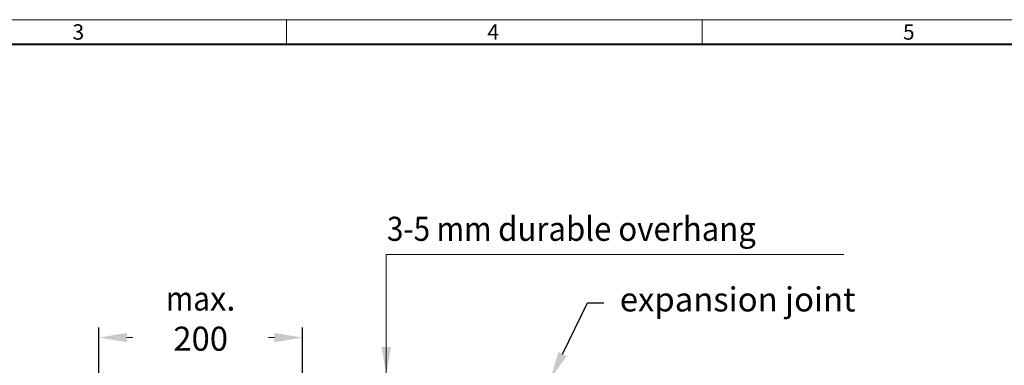
# Model space of a CAD drawing. Units: millimetres. Extents: x 0 to 6883, y 0 to 2100.
# Drawn here: x 1153 to 2379, y 1669 to 2100 of the extents above; entities that cross this region are included whole.
import ezdxf
from ezdxf import colors
from ezdxf.entities.mleader import LeaderData, LeaderLine
from ezdxf.math import Vec2, Vec3

# ---------------------------------------------------------------- set-up
doc = ezdxf.new("R2010")
doc.units = ezdxf.units.MM
doc.header["$LTSCALE"] = 0.5
doc.header["$PDSIZE"] = -1
doc.layers.get('0').update_dxf_attribs({"lineweight": 40, "plot": 0})
doc.layers.add('HAURATON_Dimensioning', color=1, linetype='Continuous', lineweight=20)
doc.layers.add('HAURATON_Frame_LOGO', color=1, linetype='Continuous', lineweight=20)
doc.layers.add('HAURATON_Text_Macro', color=112, linetype='Continuous')
doc.styles.add('Hauraton_Platzhalter', font='arial.ttf', dxfattribs={"width": 0.948})
doc.styles.get("Standard").update_dxf_attribs({"font": 'arial.ttf'})
doc.dimstyles.new('Bem M1_10', dxfattribs={"dimscale": 10, "dimtxt": 5, "dimasz": 3.5, "dimexe": 1.25, "dimexo": 0.625, "dimgap": 0.825, "dimtad": 1, "dimtxsty": 'Hauraton_Platzhalter', "dimcen": 3.5, "dimclrd": 256, "dimclrt": 256, "dimazin": 0, "dimtfac": 1, "dimtmove": 0, "dimatfit": 3, "dimfxl": 1, "dimtfillclr": 256, "dimlwd": -1, "dimarcsym": 0})

# ---------------------------------------------------------------- blocks, each defined once
blk = doc.blocks.new('WBLOCK_FrameLogo_M15zu1')
at = {"linetype": 'Continuous'}
for p, q in [((4455, 3149.5), (0, 3149.5)), ((2227.5, 3149.5), (2227.5, 3103)), ((3003.6, 3149.5), (3003.6, 3103))]:
    blk.add_line(p, q, dxfattribs=at)
at = {"linetype": 'Continuous', "lineweight": 40}
blk.add_line((4408.4, 3103), (46.6, 3103), dxfattribs=at)
at = {"char_height": 28.7, "attachment_point": 1, "style": 'Hauraton_Platzhalter'}
for s, insert in [('3', (1827.8, 3140.9)), ('4', (2602.6, 3140.9)), ('5', (3378.8, 3140.9))]:
    blk.add_mtext(s, dxfattribs=dict(at, insert=insert))
blk = doc.blocks.new('*D6')
at = {"layer": 'Defpoints', "color": 0, "transparency": 16777216}
for p in [(1505, 1703.9), (1251.3, 1652), (1505, 1651.1)]:
    blk.add_point(p, dxfattribs=at)
at = {"layer": 'HAURATON_Dimensioning', "color": 0, "lineweight": -2, "transparency": 16777216}
for p, q in [((1251.3, 1658.3), (1251.3, 1716.4)), ((1505, 1657.3), (1505, 1716.4))]:
    blk.add_line(p, q, dxfattribs=at)
at = {"layer": 'HAURATON_Dimensioning', "transparency": 16777216}
blk.add_line((1286.3, 1703.9), (1470, 1703.9), dxfattribs=at)
for points in [[(1286.3, 1709.7), (1286.3, 1698.1), (1251.3, 1703.9)], [(1470, 1709.7), (1470, 1698.1), (1505, 1703.9)]]:
    blk.add_solid(points, dxfattribs=at)
at = {"layer": 'HAURATON_Dimensioning', "transparency": 16777216, "insert": (1378.1, 1727.5), "char_height": 30, "attachment_point": 5, "style": 'Hauraton_Platzhalter', "bg_fill": 3, "box_fill_scale": 1.1, "bg_fill_color": 256, "bg_fill_true_color": 13158600, "bg_fill_transparency": 0}
blk.add_mtext('{\\W0.9;ma}x. 200', dxfattribs=at)

msp = doc.modelspace()

# ---------------------------------------------------------------- linework, layer by layer
at = {"layer": 'HAURATON_Dimensioning'}
for p in [(2178.746, 1807.381), (1609.146, 1583.365)]:
    msp.add_line(p, (1609.146, 1807.381), dxfattribs=at)
msp.add_solid([(1603.312, 1692.021), (1614.979, 1692.021), (1609.146, 1657.021)], dxfattribs=at)

# ---------------------------------------------------------------- block references
at = {"layer": 'HAURATON_Frame_LOGO', "xscale": 0.666666667, "yscale": 0.666666667, "zscale": 0.666666667}
msp.add_blockref('WBLOCK_FrameLogo_M15zu1', (0, 0), dxfattribs=at)

# ---------------------------------------------------------------- texts
at = {"layer": 'HAURATON_Text_Macro', "insert": (1610.041, 1854.342), "char_height": 30, "attachment_point": 1}
msp.add_mtext_dynamic_manual_height_columns('{\\W0.9;3-5 mm \\W0.948;durable overhang}', width=613.69513, gutter_width=87.5, heights=[0], dxfattribs=at)

# ---------------------------------------------------------------- leaders
at = {"layer": 'HAURATON_Text_Macro'}
ml = msp.add_multileader_mtext('Standard', dxfattribs=at)
ml.set_content('expansion joint', color=256)
ml.set_leader_properties()
ml.build(insert=Vec2(0, 0))
ml.multileader.update_dxf_attribs({"dogleg_length": 2, "arrow_head_size": 35, "scale": 10})
ctx = ml.context
ctx.base_point, ctx.scale, ctx.char_height, ctx.arrow_head_size, ctx.landing_gap_size, ctx.plane_origin = Vec3(1879.903, 1747.021), 10, 30, 35, 20, Vec3(2202.077, 1898.425)
notes = []
notes.append((ctx, [(0, (1, 1, 0), (1859.903, 1747.021), (1, 0), 20, [(0, [(1813.304, 1652.021)], 0, [])])]))
ctx.mtext.insert, ctx.mtext.flow_direction = Vec3(1899.903, 1766.431), 5
for ctx, leaders in notes:
    for number, flags, end, landing, length, lines in leaders:
        leader = LeaderData()
        leader.index, (leader.has_last_leader_line, leader.has_dogleg_vector, leader.attachment_direction) = number, flags
        leader.last_leader_point, leader.dogleg_vector, leader.dogleg_length = Vec3(end), Vec3(landing), length
        for number, points, colour, breaks in lines:
            line = LeaderLine()
            line.index, line.vertices, line.color, line.breaks = number, Vec3.list(points), colors.encode_raw_color(colour), breaks
            leader.lines.append(line)
        ctx.leaders.append(leader)

# ---------------------------------------------------------------- next in the draw order: dimensions: what is measured, and where the dimension line sits
at = {"layer": 'HAURATON_Dimensioning'}
dim = msp.add_linear_dim(base=(1504.953, 1703.904), p1=(1251.304, 1652.021), p2=(1504.953, 1651.073), text='{\\W0.9;ma}x. 200', dimstyle='Bem M1_10', override={"dimtxt": 3, "dimtfill": 1}, dxfattribs=at)
dim.commit()
dim.dimension.update_dxf_attribs({"geometry": '*D6', "text_midpoint": (1378.128, 1703.904), "dimtype": 128})

doc.saveas('drawing.dxf')
